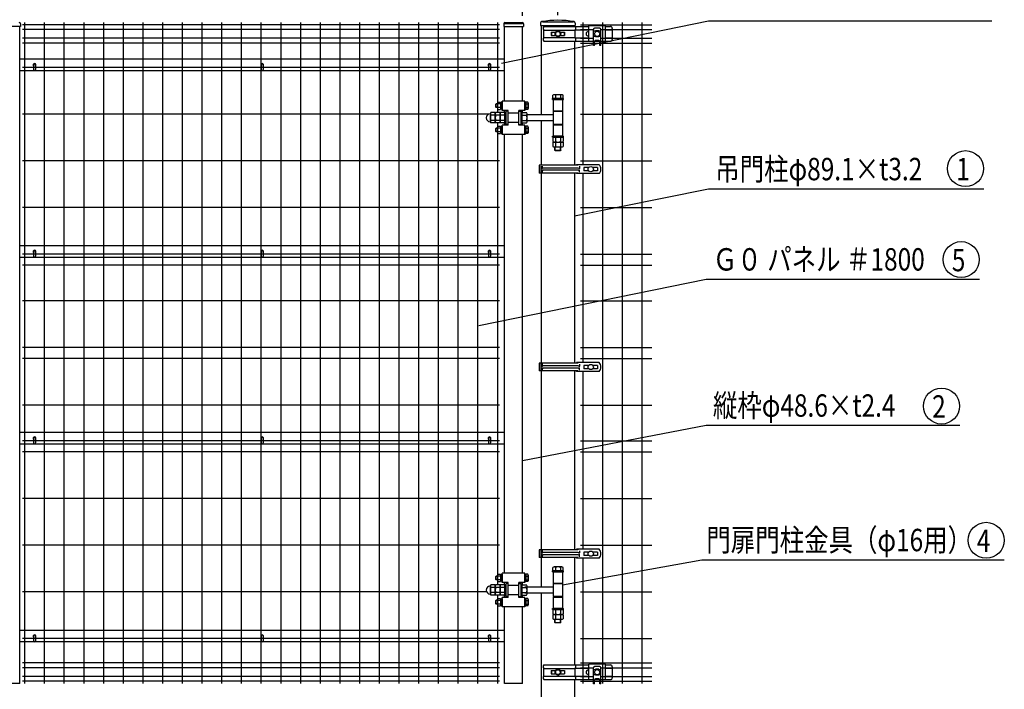
# Model space of a CAD drawing. Units: millimetres. Extents: x 1403 to 7400, y 380 to 5340.
# Drawn here: x 3759 to 6395, y 1782 to 3575 of the extents above; entities that cross this region are included whole.
import ezdxf

# ---------------------------------------------------------------- set-up
doc = ezdxf.new("R2010")
doc.units = ezdxf.units.MM
doc.header["$LTSCALE"] = 200
doc.header["$PDMODE"] = 33
doc.header["$PDSIZE"] = 1
for name, color, linetype in [('MOJI', 6, 'Continuous'), ('SJC', 1, 'Continuous'), ('SJC2', 7, 'Continuous'), ('SUNPOU', 4, 'Continuous')]:
    doc.layers.add(name, color=color, linetype=linetype)
doc.styles.add('EXT08', font='ROMANS', dxfattribs={"width": 0.8, "bigfont": 'EXTFONT'})
doc.styles.get("Standard").update_dxf_attribs({"font": 'arial.ttf'})
doc.dimstyles.new('SJC', dxfattribs={"dimtxt": 0.18, "dimasz": 0.18, "dimexe": 0.18, "dimexo": 0.0625, "dimgap": 0.09, "dimtad": 0, "dimtih": 1, "dimtoh": 1, "dimdec": 4, "dimzin": 0, "dimdsep": 46, "dimtxsty": 'Standard', "dimcen": 0.09, "dimadec": 0, "dimazin": 0, "dimtfac": 1, "dimtdec": 4, "dimtofl": 0, "dimtmove": 0, "dimatfit": 3, "dimfxl": 1, "dimtolj": 1, "dimtzin": 0, "dimarcsym": 0})

# ---------------------------------------------------------------- blocks, each defined once
blk = doc.blocks.new('*D32')
at = {"layer": 'DEFPOINTS', "color": 0}
for p in [(5105.4, 3816.8), (3710, 3565.3), (5105.4, 3565.3)]:
    blk.add_point(p, dxfattribs=at)
at = {"layer": 'SUNPOU', "lineweight": -2}
for p, q in [((3710, 3585.3), (3710, 3836.8)), ((5105.4, 3585.3), (5105.4, 3836.8)), ((3750, 3816.8), (5065.4, 3816.8))]:
    blk.add_line(p, q, dxfattribs=at)
at = {"layer": 'SUNPOU'}
for points in [[(3750, 3823.5), (3750, 3810.2), (3710, 3816.8)], [(5065.4, 3823.5), (5065.4, 3810.2), (5105.4, 3816.8)]]:
    blk.add_solid(points, dxfattribs=at)
at = {"layer": 'SUNPOU', "insert": (4407.7, 3870.8), "char_height": 60, "attachment_point": 5, "style": 'EXT08'}
blk.add_mtext('\\A1;1395', dxfattribs=at)
blk = doc.blocks.new('*D33')
at = {"layer": 'DEFPOINTS', "color": 0}
for p in [(5200, 3939.4), (2200, 3567.3), (5200, 3567.3)]:
    blk.add_point(p, dxfattribs=at)
at = {"layer": 'SUNPOU', "lineweight": -2}
for p, q in [((2200, 3587.3), (2200, 3959.4)), ((5200, 3587.3), (5200, 3959.4)), ((2240, 3939.4), (5160, 3939.4))]:
    blk.add_line(p, q, dxfattribs=at)
at = {"layer": 'SUNPOU'}
for points in [[(2240, 3946), (2240, 3932.7), (2200, 3939.4)], [(5160, 3946), (5160, 3932.7), (5200, 3939.4)]]:
    blk.add_solid(points, dxfattribs=at)
at = {"layer": 'SUNPOU', "insert": (3700, 3993.4), "char_height": 60, "attachment_point": 5, "style": 'EXT08'}
blk.add_mtext('\\A1;3000', dxfattribs=at)
blk = doc.blocks.new('*D21')
at = {"layer": 'DEFPOINTS', "color": 0}
for p in [(3710, 3816.8), (3690, 3565.3), (3710, 3565.3)]:
    blk.add_point(p, dxfattribs=at)
at = {"layer": 'SUNPOU', "lineweight": -2}
for p, q in [((3690, 3585.3), (3690, 3836.8)), ((3710, 3585.3), (3710, 3836.8)), ((3650, 3816.8), (3610, 3816.8)), ((3690, 3816.8), (3710, 3816.8)), ((3750, 3816.8), (3790, 3816.8))]:
    blk.add_line(p, q, dxfattribs=at)
at = {"layer": 'SUNPOU'}
for points in [[(3650, 3823.5), (3650, 3810.2), (3690, 3816.8)], [(3750, 3823.5), (3750, 3810.2), (3710, 3816.8)]]:
    blk.add_solid(points, dxfattribs=at)
at = {"layer": 'SUNPOU', "insert": (3700.9, 3871.7), "char_height": 60, "attachment_point": 5, "style": 'EXT08'}
blk.add_mtext('\\A1;20', dxfattribs=at)
blk = doc.blocks.new('*D22')
at = {"layer": 'DEFPOINTS', "color": 0}
for p in [(5200, 3816.8), (5105.4, 3565.3), (5200, 3567.3)]:
    blk.add_point(p, dxfattribs=at)
at = {"layer": 'SUNPOU', "lineweight": -2}
for p, q in [((5105.4, 3585.3), (5105.4, 3836.8)), ((5200, 3587.3), (5200, 3836.8)), ((5065.4, 3816.8), (5025.4, 3816.8)), ((5105.4, 3816.8), (5200, 3816.8)), ((5240, 3816.8), (5405.7, 3816.8))]:
    blk.add_line(p, q, dxfattribs=at)
at = {"layer": 'SUNPOU'}
for points in [[(5065.4, 3823.5), (5065.4, 3810.2), (5105.4, 3816.8)], [(5240, 3823.5), (5240, 3810.2), (5200, 3816.8)]]:
    blk.add_solid(points, dxfattribs=at)
at = {"layer": 'SUNPOU', "insert": (5342.9, 3870.8), "char_height": 60, "attachment_point": 5, "style": 'EXT08'}
blk.add_mtext('\\A1;95', dxfattribs=at)
blk = doc.blocks.new('A$C094678F5')
at = {"layer": 'MOJI'}
for p, q in [((-34.4, 10.4), (-138.2, 10.4)), ((-138.2, 10.4), (-138.2, -10.4)), ((-133.8, 8.4), (-133.8, -8.4)), ((-130.2, 8.4), (-130.2, 1.9)), ((-33.3, 3), (-127.7, 3)), ((22.2, 12), (-37.8, 12)), ((-37.8, 12), (-37.8, 10.4)), ((-34.4, 12), (-34.4, 10.4)), ((-30.3, 8), (-30.3, 2.2)), ((-5.4, 4.5), (-18.2, 4.5)), ((-18.2, 4.5), (-18.2, -4.5)), ((18.2, 4.5), (5.4, 4.5)), ((18.2, 4.5), (18.2, -4.5)), ((-34.4, -10.4), (-138.2, -10.4)), ((-130.2, -1.9), (-130.2, -8.4)), ((-33.3, -3), (-127.7, -3)), ((-37.8, -12), (-37.8, -10.4)), ((22.2, -12), (-37.8, -12)), ((-34.4, -12), (-34.4, -10.4)), ((-30.3, -8), (-30.3, -2.2)), ((-5.4, -4.5), (-18.2, -4.5)), ((18.2, -4.5), (5.4, -4.5))]:
    blk.add_line(p, q, dxfattribs=at)
blk.add_circle((0, 0), 7, dxfattribs=at)
for centre, radius, start, end in [((-127.7, 0), 3, 90, 270), ((-33.3, 0), 3, 270, 90), ((10.4, 0), 16.9, 314.756, 45.244)]:
    blk.add_arc(centre, radius, start, end, dxfattribs=at)
blk = doc.blocks.new('A$C1B06068A')
at = {"layer": 'MOJI'}
for p, q in [((-38.1, 19.4), (46.8, 19.4)), ((-38.1, 10.2), (46.1, 10.2)), ((-38.1, -10.2), (-38.1, 10.2)), ((-18, 4.5), (-6.3, 4.5)), ((-18, 4.5), (-18, -4.5)), ((-17.1, 4.5), (-17.1, -4.5)), ((6.3, 4.5), (18, 4.5)), ((17.1, 4.5), (17.1, -4.5)), ((18, 4.5), (18, -4.5)), ((45, 6.9), (45, -6.9)), ((46.3, 10.5), (82.6, 10.5)), ((46.8, 19.2), (46.8, 12.9)), ((47.3, 19.7), (82.6, 19.7)), ((81.5, 6), (82.6, 6)), ((127.6, 21.5), (82.6, 21.5)), ((82.6, -19.5), (82.6, 21.5)), ((95.1, -31.5), (95.1, 12)), ((100.6, 6.8), (95.1, 6.8)), ((112.1, 15), (98.1, 15)), ((100.6, 5.4), (100.6, 8.3)), ((109.6, 8.2), (100.6, 8.3)), ((109.6, 5.4), (109.6, 8.2)), ((115.1, 6.8), (109.6, 6.8)), ((115.1, -31.5), (115.1, 12)), ((127.6, -19.5), (127.6, 21.5)), ((127.6, 19.7), (140.5, 19.7)), ((127.6, 10.5), (145.5, 10.5)), ((145.5, 14.7), (145.5, -14.7)), ((-38.1, -10.2), (46.1, -10.2)), ((-38.1, -19.4), (46.8, -19.4)), ((-18, -4.5), (-6.3, -4.5)), ((6.3, -4.5), (18, -4.5)), ((46.3, -10.5), (82.6, -10.5)), ((46.8, -12.9), (46.8, -19.2)), ((47.3, -19.7), (95.1, -19.7)), ((81.5, -6), (82.6, -6)), ((82.6, -19.5), (95.1, -19.5)), ((100.6, -7.4), (95.1, -7.4)), ((97.6, -31.5), (97.6, -20.4)), ((97.7, -19.5), (112.5, -19.5)), ((97.7, -19.7), (112.5, -19.7)), ((100.6, -8.2), (100.6, -5.4)), ((109.6, -8.3), (100.6, -8.2)), ((109.6, -17.4), (100.6, -17.4)), ((109.6, -8.3), (109.6, -5.4)), ((115.1, -7.4), (109.6, -7.4)), ((112.6, -31.5), (112.6, -20.4)), ((115.1, -19.5), (127.6, -19.5)), ((115.1, -19.7), (140.5, -19.7)), ((127.6, -10.5), (145.5, -10.5)), ((97.6, -31.5), (95.1, -31.5)), ((115.1, -31.5), (112.6, -31.5))]:
    blk.add_line(p, q, dxfattribs=at)
blk.add_lwpolyline([(0.7, -7.5), (6.8, -3.1), (6.1, 4.4), (-0.7, 7.5), (-6.8, 3.1), (-6.1, -4.4)], close=True, dxfattribs=at)
for centre, radius in [((0, 0), 7.75), ((0, 0), 6.5), ((105.1, 0), 7)]:
    blk.add_circle(centre, radius, dxfattribs=at)
for centre, radius, start, end in [((-31.6, 14.8), 7.97, 144.7533, 215.2467), ((50.3, 6.9), 5.31, 146.1454, 180), ((41.5, 12.9), 5.31, 326.1454, 0), ((47.3, 19.2), 0.5, 90, 180), ((81.5, 0), 6, 90, 270), ((98.1, 12), 3, 89.9773, 179.9773), ((112.1, 12), 3, 359.9773, 89.9773), ((140.5, 14.7), 5, 0, 90), ((-31.6, -14.8), 7.97, 144.7533, 215.2467), ((50.3, -6.9), 5.31, 180, 213.8546), ((41.5, -12.9), 5.31, 0, 33.8546), ((47.3, -19.2), 0.5, 180, 270), ((100.6, -20.4), 3, 89.9773, 179.9773), ((109.6, -20.4), 3, 359.9773, 89.9773), ((140.5, -14.7), 5, 270, 0)]:
    blk.add_arc(centre, radius, start, end, dxfattribs=at)

msp = doc.modelspace()

# ---------------------------------------------------------------- linework, layer by layer
at = {"layer": 'MOJI'}
for p, q in [((3760.5, 3564.29114), (3760.5, 3557.29114)), ((5054.95, 3564.29114), (5054.95, 3557.29114)), ((5057.95, 3567.29114), (5104.35, 3567.29114)), ((5107.35, 3564.29114), (5107.35, 3557.29114)), ((5153.55, 3566.12924), (5153.55, 3559.51638)), ((5246.45, 3566.12924), (5246.45, 3559.51638)), ((3760.5, 3557.29114), (3708.1, 3557.29114)), ((5054.95, 3557.29114), (5107.35, 3557.29114)), ((5153.55, 3559.51638), (5246.45, 3559.51638)), ((5056.85, 3469.29114), (3758.6, 3469.29114)), ((5056.85, 3438.29114), (3758.6, 3438.29114)), ((3796, 3453.79114), (3796, 3441.59114)), ((3801.2, 3453.79114), (3801.2, 3441.59114)), ((4405.125, 3453.79114), (4405.125, 3441.59114)), ((4410.325, 3453.79114), (4410.325, 3441.59114)), ((5014.25, 3453.79114), (5014.25, 3441.59114)), ((5019.45, 3453.79114), (5019.45, 3441.59114)), ((5056.85, 2969.29114), (3758.6, 2969.29114)), ((3796, 2953.79114), (3796, 2941.59114)), ((3801.2, 2953.79114), (3801.2, 2941.59114)), ((4405.125, 2953.79114), (4405.125, 2941.59114)), ((4410.325, 2953.79114), (4410.325, 2941.59114)), ((5014.25, 2953.79114), (5014.25, 2941.59114)), ((5019.45, 2953.79114), (5019.45, 2941.59114)), ((5056.85, 2938.29114), (3758.6, 2938.29114)), ((5056.85, 2469.29114), (3758.6, 2469.29114)), ((3796, 2453.79114), (3796, 2441.59114)), ((3801.2, 2453.79114), (3801.2, 2441.59114)), ((4405.125, 2453.79114), (4405.125, 2441.59114)), ((4410.325, 2453.79114), (4410.325, 2441.59114)), ((5014.25, 2453.79114), (5014.25, 2441.59114)), ((5019.45, 2453.79114), (5019.45, 2441.59114)), ((5056.85, 2438.29114), (3758.6, 2438.29114)), ((5056.85, 1939.29114), (3758.6, 1939.29114)), ((5056.85, 1908.29114), (3758.6, 1908.29114)), ((3796, 1923.79114), (3796, 1911.59114)), ((3801.2, 1923.79114), (3801.2, 1911.59114)), ((4405.125, 1923.79114), (4405.125, 1911.59114)), ((4410.325, 1923.79114), (4410.325, 1911.59114)), ((5014.25, 1923.79114), (5014.25, 1911.59114)), ((5019.45, 1923.79114), (5019.45, 1911.59114)), ((5161.90879, 1846.69114), (5246.84269, 1846.69114)), ((5246.80095, 1846.49114), (5246.80095, 1840.14349)), ((5247.30095, 1846.99114), (5282.59978, 1846.99114)), ((5282.59866, 1807.79178), (5282.59983, 1848.79178)), ((5327.59983, 1848.79213), (5282.59983, 1848.79178)), ((5327.59866, 1807.79049), (5327.59983, 1848.79213)), ((5327.59978, 1846.99114), (5340.4973, 1846.99114)), ((5161.90879, 1837.49114), (5246.09125, 1837.49114)), ((5161.90879, 1817.09114), (5161.90879, 1837.49114)), ((5181.99474, 1831.79114), (5181.99474, 1822.79114)), ((5181.99474, 1831.79114), (5193.69029, 1831.79114)), ((5181.99474, 1822.79114), (5193.69029, 1822.79114)), ((5182.87493, 1831.79114), (5182.87493, 1822.79114)), ((5206.30971, 1831.79114), (5218.00526, 1831.79114)), ((5206.30971, 1822.79114), (5218.00526, 1822.79114)), ((5217.12507, 1831.79114), (5217.12507, 1822.79114)), ((5218.00526, 1831.79114), (5218.00526, 1822.79114)), ((5245, 1834.22599), (5245, 1820.35628)), ((5246.2516, 1837.79114), (5282.59952, 1837.79114)), ((5281.4973, 1833.29114), (5282.59939, 1833.2911)), ((5281.4973, 1821.29114), (5282.59905, 1821.2911)), ((5295.08674, 1795.7951), (5295.10397, 1839.29509)), ((5300.59629, 1819.8856), (5295.09629, 1819.88777)), ((5300.60193, 1834.12923), (5295.10193, 1834.13141)), ((5312.10516, 1842.28836), (5298.10516, 1842.29391)), ((5300.59595, 1819.04292), (5300.5971, 1821.93102)), ((5300.60134, 1832.65482), (5300.60249, 1835.54292)), ((5309.60249, 1835.53935), (5300.60249, 1835.54292)), ((5309.59595, 1819.03935), (5309.59709, 1821.92745)), ((5315.09628, 1819.87985), (5309.59628, 1819.88203)), ((5309.60134, 1832.65126), (5309.60249, 1835.53935)), ((5315.10193, 1834.12349), (5309.60193, 1834.12566)), ((5315.08674, 1795.78718), (5315.10397, 1839.28717)), ((5327.59952, 1837.79114), (5345.4973, 1837.79114)), ((5345.4973, 1841.99114), (5345.4973, 1812.59114)), ((5161.90879, 1817.09114), (5246.09125, 1817.09114)), ((5161.90879, 1807.89114), (5246.84269, 1807.89114)), ((5246.2516, 1816.79114), (5282.59892, 1816.79114)), ((5246.80095, 1814.43879), (5246.80095, 1808.09114)), ((5247.30095, 1807.59114), (5295.09142, 1807.59114)), ((5282.59866, 1807.79178), (5295.09866, 1807.79142)), ((5297.58674, 1795.79411), (5295.08674, 1795.7951)), ((5297.58674, 1795.79411), (5297.59116, 1806.93761)), ((5297.66347, 1807.59114), (5312.51804, 1807.59114)), ((5297.71555, 1807.79135), (5312.46582, 1807.79093)), ((5309.59234, 1809.93285), (5300.59234, 1809.93642)), ((5309.59595, 1819.03935), (5300.59595, 1819.04292)), ((5312.58674, 1795.78817), (5312.59116, 1806.93167)), ((5315.08674, 1795.78718), (5312.58674, 1795.78817)), ((5315.09142, 1807.59114), (5340.4973, 1807.59114)), ((5315.0915, 1807.79085), (5327.59866, 1807.79049)), ((5327.59892, 1816.79114), (5345.4973, 1816.79114))]:
    msp.add_line(p, q, dxfattribs=at)
msp.add_lwpolyline([(5200.74368, 1819.82252), (5206.83985, 1824.20087), (5206.09618, 1831.66949), (5199.25632, 1834.75976), (5193.16015, 1830.3814), (5193.90382, 1822.91278)], close=True, dxfattribs=at)
for centre, radius in [((6291.51649, 3176.21173), 48.21953), ((6279.63602, 2932.53034), 48.21953), ((6227.07675, 2540.33488), 48.21953), ((6346.76811, 2180.64442), 48.21953), ((5200, 1827.29114), 7.75), ((5200, 1827.29114), 6.5), ((5305.09922, 1827.29114), 7)]:
    msp.add_circle(centre, radius, dxfattribs=at)
for centre, radius, start, end in [((3757.5, 3564.29114), 3, 0, 90), ((5057.95, 3564.29114), 3, 90, 180), ((5104.35, 3564.29114), 3, 0, 90), ((5157.55, 3566.12924), 4, 99.12406871, 180), ((5200, 3301.81607), 271.70031, 80.87593129, 99.12406871), ((5242.45, 3566.12924), 4, 0, 80.87593129), ((3798.6, 3453.79114), 3.75, 313.89455376, 226.10544624), ((3798.6, 3453.79114), 2.6, 0, 180), ((4407.725, 3453.79114), 3.75, 313.89455376, 226.10544624), ((4407.725, 3453.79114), 2.6, 0, 180), ((5016.85, 3453.79114), 3.75, 313.89455376, 226.10544624), ((5016.85, 3453.79114), 2.6, 0, 180), ((3798.6, 3441.59114), 2.6, 180, 0), ((4407.725, 3441.59114), 2.6, 180, 0), ((5016.85, 3441.59114), 2.6, 180, 0), ((3798.6, 2953.79114), 3.75, 313.89455376, 226.10544624), ((3798.6, 2953.79114), 2.6, 0, 180), ((4407.725, 2953.79114), 3.75, 313.89455376, 226.10544624), ((4407.725, 2953.79114), 2.6, 0, 180), ((5016.85, 2953.79114), 3.75, 313.89455376, 226.10544624), ((5016.85, 2953.79114), 2.6, 0, 180), ((3798.6, 2941.59114), 2.6, 180, 0), ((4407.725, 2941.59114), 2.6, 180, 0), ((5016.85, 2941.59114), 2.6, 180, 0), ((3798.6, 2453.79114), 3.75, 313.89455376, 226.10544624), ((3798.6, 2453.79114), 2.6, 0, 180), ((4407.725, 2453.79114), 3.75, 313.89455376, 226.10544624), ((4407.725, 2453.79114), 2.6, 0, 180), ((5016.85, 2453.79114), 3.75, 313.89455376, 226.10544624), ((5016.85, 2453.79114), 2.6, 0, 180), ((3798.6, 2441.59114), 2.6, 180, 0), ((4407.725, 2441.59114), 2.6, 180, 0), ((5016.85, 2441.59114), 2.6, 180, 0), ((3798.6, 1923.79114), 3.75, 313.89455376, 226.10544624), ((3798.6, 1923.79114), 2.6, 0, 180), ((4407.725, 1923.79114), 3.75, 313.89455376, 226.10544624), ((4407.725, 1923.79114), 2.6, 0, 180), ((5016.85, 1923.79114), 3.75, 313.89455376, 226.10544624), ((5016.85, 1923.79114), 2.6, 0, 180), ((3798.6, 1911.59114), 2.6, 180, 0), ((4407.725, 1911.59114), 2.6, 180, 0), ((5016.85, 1911.59114), 2.6, 180, 0), ((5168.41842, 1842.09114), 7.97091, 144.75326129, 215.24673871), ((5247.30095, 1846.49114), 0.5, 90, 180), ((5340.4973, 1841.99114), 5, 0, 90), ((5250.3111, 1834.22599), 5.3111, 146.14539875, 180), ((5250.3111, 1820.35628), 5.3111, 180, 213.85460125), ((5241.48985, 1840.14349), 5.3111, 326.14539875, 0), ((5281.4973, 1827.29114), 6, 90, 270), ((5298.10397, 1839.29391), 3, 89.97730779, 179.97730779), ((5312.10397, 1839.28836), 3, 359.97730779, 89.97730779), ((5168.41842, 1812.49114), 7.97091, 144.75326129, 215.24673871), ((5241.48985, 1814.43879), 5.3111, 0, 33.85460125), ((5247.30095, 1808.09114), 0.5, 180, 270), ((5300.59116, 1806.93642), 3, 89.97730779, 179.97730779), ((5309.59116, 1806.93285), 3, 359.97730779, 89.97730779), ((5340.4973, 1812.59114), 5, 270, 0)]:
    msp.add_arc(centre, radius, start, end, dxfattribs=at)
at = {"layer": 'SJC'}
for p, q in [((5043.725, 3561.44113), (3765.725, 3561.44113)), ((3771.725, 3567.29114), (3771.725, 1797.29114)), ((3824.475, 3567.29114), (3824.475, 1797.29114)), ((3877.225, 3567.29114), (3877.225, 1797.29114)), ((3929.975, 3567.29114), (3929.975, 1797.29114)), ((3982.725, 3567.29114), (3982.725, 1797.29114)), ((4035.475, 3567.29114), (4035.475, 1797.29114)), ((4088.225, 3567.29114), (4088.225, 1797.29114)), ((4140.975, 3567.29114), (4140.975, 1797.29114)), ((4193.725, 3567.29114), (4193.725, 1797.29114)), ((4246.475, 3567.29114), (4246.475, 1797.29114)), ((4299.225, 3567.29114), (4299.225, 1797.29114)), ((4351.975, 3567.29114), (4351.975, 1797.29114)), ((4404.725, 3567.29114), (4404.725, 1797.29114)), ((4457.475, 3567.29114), (4457.475, 1797.29114)), ((4510.225, 3567.29114), (4510.225, 1797.29114)), ((4562.975, 3567.29114), (4562.975, 1797.29114)), ((4615.725, 3567.29114), (4615.725, 1797.29114)), ((4668.475, 3567.29114), (4668.475, 1797.29114)), ((4721.225, 3567.29114), (4721.225, 1797.29114)), ((4773.975, 3567.29114), (4773.975, 1797.29114)), ((4826.725, 3567.29114), (4826.725, 1797.29114)), ((4879.475, 3567.29114), (4879.475, 1797.29114)), ((4932.225, 3567.29114), (4932.225, 1797.29114)), ((4984.975, 3567.29114), (4984.975, 1797.29114)), ((5037.725, 3567.29114), (5037.725, 3326.24754)), ((5260.675, 3561.44113), (5451.3, 3561.44113)), ((5266.675, 3567.29114), (5266.675, 3186.79111)), ((5319.425, 3567.29114), (5319.425, 1797.29114)), ((5372.175, 3567.29114), (5372.175, 1797.29114)), ((5424.925, 3567.29114), (5424.925, 1797.29114)), ((3758.6, 1797.29114), (3758.6, 3557.29114)), ((5043.725, 3548.69113), (3765.725, 3548.69113)), ((5056.85, 3357.39114), (5056.85, 3557.29114)), ((5105.45, 3357.39114), (5105.45, 3557.29114)), ((5155.45, 3559.51638), (5155.45, 3320.39114)), ((5244.55, 3559.51638), (5244.55, 3556.69114)), ((5260.675, 3548.59114), (5295.10369, 3548.59114)), ((5315.10373, 3548.69113), (5451.3, 3548.69113)), ((5043.725, 3525.89113), (3765.725, 3525.89113)), ((5043.725, 3512.29113), (3765.725, 3512.29113)), ((5244.55, 3517.89114), (5244.55, 3185.19111)), ((5260.675, 3525.79114), (5295.09466, 3525.79114)), ((5260.675, 3512.29113), (5295.08932, 3512.29113)), ((5297.58932, 3512.29113), (5312.58932, 3512.29113)), ((5315.08932, 3512.29113), (5451.3, 3512.29113)), ((5315.0947, 3525.89113), (5451.3, 3525.89113)), ((5043.725, 3447.29114), (3765.725, 3447.29114)), ((5260.675, 3447.29114), (5451.3, 3447.29114)), ((5033.65, 3349.14114), (5034.4, 3349.89114)), ((5033.65, 3340.64114), (5033.65, 3349.14114)), ((5038.15, 3349.14114), (5033.65, 3349.14114)), ((5034.4, 3339.89114), (5034.4, 3349.89114)), ((5038.15, 3349.89114), (5034.4, 3349.89114)), ((5038.15, 3352.25223), (5038.15, 3337.52978)), ((5039.05328, 3354.70603), (5046.14995, 3354.70603)), ((5046.15, 3349.79869), (5039.05328, 3349.79869)), ((5046.15, 3354.70603), (5046.15, 3335.07612)), ((5046.15, 3352.8911), (5048.65, 3352.8911)), ((5050.65, 3354.89114), (5048.65, 3354.89114)), ((5048.65, 3354.89114), (5048.65, 3334.89114)), ((5111.65, 3357.39114), (5050.65, 3357.39114)), ((5050.65, 3332.39114), (5050.65, 3357.39114)), ((5050.65, 3354.89114), (5050.65, 3334.89114)), ((5111.65, 3332.39114), (5111.65, 3357.39114)), ((5111.65, 3354.89114), (5113.65, 3354.89114)), ((5111.65, 3354.89114), (5111.65, 3334.89114)), ((5113.65, 3354.89114), (5113.65, 3334.89114)), ((5113.65, 3354.70603), (5113.65, 3335.07612)), ((5113.65, 3349.79869), (5119.74672, 3349.79869)), ((5119.74672, 3354.70603), (5113.65005, 3354.70603)), ((5120.65, 3352.25223), (5120.65, 3337.52978)), ((5185, 3361.29114), (5185, 3364.29114)), ((5215, 3364.29114), (5185, 3364.29114)), ((5185, 3361.29114), (5215, 3361.29114)), ((5186.14359, 3364.29114), (5186.14359, 3372.93066)), ((5212.5, 3361.29114), (5187.5, 3361.29114)), ((5187.5, 3361.29114), (5187.5, 3331.29114)), ((5210.3923, 3374.29114), (5189.6077, 3374.29114)), ((5193.0718, 3372.93066), (5193.0718, 3364.29114)), ((5206.9282, 3372.93066), (5206.9282, 3364.29114)), ((5212.5, 3361.29114), (5212.5, 3331.29114)), ((5213.85641, 3364.29114), (5213.85641, 3372.93066)), ((5215, 3361.29114), (5215, 3364.29114)), ((5019.15, 3301.99883), (5019.15, 3322.78344)), ((5032.15, 3326.24754), (5020.51047, 3326.24754)), ((5032.15, 3298.53473), (5032.15, 3326.24754)), ((5032.15, 3301.99883), (5032.15, 3322.78344)), ((5045.15, 3326.24754), (5033.51047, 3326.24754)), ((5033.65, 3340.64114), (5034.4, 3339.89114)), ((5038.15, 3340.64114), (5033.65, 3340.64114)), ((5038.15, 3339.89114), (5034.4, 3339.89114)), ((5046.15, 3339.98374), (5039.05328, 3339.98374)), ((5039.05328, 3335.07624), (5046.14995, 3335.07624)), ((5045.15, 3298.53473), (5045.15, 3326.24754)), ((5045.15, 3301.99883), (5045.15, 3322.78344)), ((5046.15, 3344.8911), (5048.64999, 3346.33447)), ((5046.15, 3336.8911), (5048.65, 3336.8911)), ((5048.65, 3344.8911), (5046.15001, 3343.44773)), ((5058.15, 3326.24754), (5046.51047, 3326.24754)), ((5050.65, 3334.89114), (5048.65, 3334.89114)), ((5067.15, 3332.39114), (5050.65, 3332.39114)), ((5056.85, 3326.24754), (5056.85, 3332.39114)), ((5056.85, 3326.24114), (5056.85, 3332.39114)), ((5058.15, 3327.39114), (5058.15, 3297.39114)), ((5058.15, 3297.39114), (5058.15, 3327.39114)), ((5058.15, 3327.39114), (5061.15, 3327.39114)), ((5058.15, 3298.53473), (5058.15, 3326.24754)), ((5058.15, 3324.39114), (5058.15, 3300.39114)), ((5061.15, 3294.89114), (5061.15, 3329.89114)), ((5067.15, 3329.89114), (5061.15, 3329.89114)), ((5061.15, 3297.39114), (5061.15, 3327.39114)), ((5067.15, 3292.39114), (5067.15, 3332.39114)), ((5095.15, 3324.89114), (5067.15, 3324.89114)), ((5095.15, 3324.89114), (5067.15, 3324.89114)), ((5095.15, 3292.39114), (5095.15, 3332.39114)), ((5111.65, 3332.39114), (5095.15, 3332.39114)), ((5095.15, 3329.89114), (5101.15, 3329.89114)), ((5101.15, 3294.89114), (5101.15, 3329.89114)), ((5104.15, 3327.39114), (5101.15, 3327.39114)), ((5101.15, 3297.39114), (5101.15, 3327.39114)), ((5104.15, 3297.39114), (5104.15, 3327.39114)), ((5104.15, 3326.24754), (5115.78953, 3326.24754)), ((5104.15, 3298.53473), (5104.15, 3326.24754)), ((5105.45, 3326.24754), (5105.45, 3332.39114)), ((5105.45, 3326.24114), (5105.45, 3332.39114)), ((5111.65, 3334.89114), (5113.65, 3334.89114)), ((5113.65, 3339.98374), (5119.74672, 3339.98374)), ((5119.74672, 3335.07624), (5113.65005, 3335.07624)), ((5117.15, 3301.99883), (5117.15, 3322.78344)), ((5187.5, 3331.29114), (5212.5, 3331.29114)), ((5187.5, 3329.89114), (5187.5, 3294.89114)), ((5187.5, 3329.89114), (5212.5, 3329.89114)), ((5212.5, 3329.89114), (5187.5, 3329.89114)), ((5192, 3329.89114), (5192, 3331.29114)), ((5193, 3329.89114), (5193, 3331.29114)), ((5207, 3329.89114), (5207, 3331.29114)), ((5208, 3329.89114), (5208, 3331.29114)), ((5212.5, 3329.89114), (5212.5, 3294.89114)), ((5014.35521, 3322.29114), (3765.725, 3322.29114)), ((5032.15, 3319.31934), (5020.51047, 3319.31934)), ((5032.15, 3305.46293), (5020.51047, 3305.46293)), ((5032.15, 3298.53473), (5020.51047, 3298.53473)), ((5045.15, 3319.31934), (5033.51047, 3319.31934)), ((5045.15, 3305.46293), (5033.51047, 3305.46293)), ((5045.15, 3298.53473), (5033.51047, 3298.53473)), ((5037.725, 3298.53473), (5037.725, 2061.24754)), ((5058.15, 3319.31934), (5046.51047, 3319.31934)), ((5058.15, 3305.46293), (5046.51047, 3305.46293)), ((5058.15, 3298.53473), (5046.51047, 3298.53473)), ((5056.85, 3292.39114), (5056.85, 3298.54114)), ((5056.85, 3292.39114), (5056.85, 3298.53473)), ((5058.15, 3297.39114), (5061.15, 3297.39114)), ((5095.15, 3299.89114), (5067.15, 3299.89114)), ((5104.15, 3297.39114), (5101.15, 3297.39114)), ((5104.15, 3319.31934), (5115.78953, 3319.31934)), ((5104.15, 3305.46293), (5115.78953, 3305.46293)), ((5104.15, 3298.53473), (5115.78953, 3298.53473)), ((5105.45, 3292.39114), (5105.45, 3298.54114)), ((5105.45, 3292.39114), (5105.45, 3298.53473)), ((5187.5, 3320.39114), (5117.15, 3320.39114)), ((5187.5, 3304.39114), (5117.15, 3304.39114)), ((5155.45, 3304.39114), (5155.45, 3185.19111)), ((5155.45, 3298.29602), (5155.45, 3185.19111)), ((5260.675, 3322.29114), (5451.3, 3322.29114)), ((5033.65, 3284.14114), (5034.4, 3284.89114)), ((5033.65, 3275.64114), (5033.65, 3284.14114)), ((5038.15, 3284.14114), (5033.65, 3284.14114)), ((5033.65, 3275.64114), (5034.4, 3274.89114)), ((5038.15, 3275.64114), (5033.65, 3275.64114)), ((5034.4, 3274.89114), (5034.4, 3284.89114)), ((5038.15, 3284.89114), (5034.4, 3284.89114)), ((5038.15, 3274.89114), (5034.4, 3274.89114)), ((5038.15, 3287.25223), (5038.15, 3272.52978)), ((5039.05328, 3289.70603), (5046.14995, 3289.70603)), ((5046.15, 3284.79869), (5039.05328, 3284.79869)), ((5046.15, 3274.98374), (5039.05328, 3274.98374)), ((5039.05328, 3270.07624), (5046.14995, 3270.07624)), ((5046.15, 3289.70603), (5046.15, 3270.07612)), ((5046.15, 3287.8911), (5048.65, 3287.8911)), ((5046.15, 3279.8911), (5048.64999, 3281.33447)), ((5046.15, 3271.8911), (5048.65, 3271.8911)), ((5048.65, 3279.8911), (5046.15001, 3278.44773)), ((5050.65, 3289.89114), (5048.65, 3289.89114)), ((5048.65, 3289.89114), (5048.65, 3269.89114)), ((5050.65, 3269.89114), (5048.65, 3269.89114)), ((5067.15, 3292.39114), (5050.65, 3292.39114)), ((5050.65, 3267.39114), (5050.65, 3292.39114)), ((5050.65, 3289.89114), (5050.65, 3269.89114)), ((5067.15, 3294.89114), (5061.15, 3294.89114)), ((5095.15, 3294.89114), (5101.15, 3294.89114)), ((5111.65, 3292.39114), (5095.15, 3292.39114)), ((5111.65, 3267.39114), (5111.65, 3292.39114)), ((5111.65, 3289.89114), (5113.65, 3289.89114)), ((5111.65, 3289.89114), (5111.65, 3269.89114)), ((5111.65, 3269.89114), (5113.65, 3269.89114)), ((5113.65, 3289.89114), (5113.65, 3269.89114)), ((5113.65, 3289.70603), (5113.65, 3270.07612)), ((5113.65, 3284.79869), (5119.74672, 3284.79869)), ((5113.65, 3274.98374), (5119.74672, 3274.98374)), ((5119.74672, 3289.70603), (5113.65005, 3289.70603)), ((5119.74672, 3270.07624), (5113.65005, 3270.07624)), ((5120.65, 3287.25223), (5120.65, 3272.52978)), ((5212.5, 3294.89114), (5187.5, 3294.89114)), ((5187.5, 3294.89114), (5212.5, 3294.89114)), ((5187.5, 3293.29114), (5187.5, 3263.29114)), ((5187.5, 3293.29114), (5212.5, 3293.29114)), ((5188, 3294.89114), (5188, 3293.29114)), ((5212, 3294.89114), (5212, 3293.29114)), ((5212.5, 3293.29114), (5212.5, 3263.29114)), ((5111.65, 3267.39114), (5050.65, 3267.39114)), ((5056.85, 2092.39114), (5056.85, 3267.39114)), ((5105.45, 2092.39114), (5105.45, 3267.39114)), ((5185, 3260.29114), (5185, 3263.29114)), ((5185, 3263.29114), (5215, 3263.29114)), ((5185, 3260.29114), (5215, 3260.29114)), ((5186.14359, 3260.29114), (5186.14359, 3248.65161)), ((5186.14359, 3260.29114), (5213.85641, 3260.29114)), ((5186.14359, 3247.29114), (5186.14359, 3235.65161)), ((5186.14359, 3247.29114), (5213.85641, 3247.29114)), ((5212.5, 3263.29114), (5187.5, 3263.29114)), ((5189.6077, 3247.29114), (5210.3923, 3247.29114)), ((5193.0718, 3260.29114), (5193.0718, 3248.65161)), ((5193.0718, 3247.29114), (5193.0718, 3235.65161)), ((5206.9282, 3260.29114), (5206.9282, 3248.65161)), ((5206.9282, 3247.29114), (5206.9282, 3235.65161)), ((5213.85641, 3260.29114), (5213.85641, 3248.65161)), ((5213.85641, 3247.29114), (5213.85641, 3235.65161)), ((5215, 3260.29114), (5215, 3263.29114)), ((5189.6077, 3234.29114), (5210.3923, 3234.29114)), ((5192, 3225.29114), (5192, 3234.29114)), ((5193, 3224.29114), (5192, 3225.29114)), ((5192, 3225.29114), (5208, 3225.29114)), ((5193, 3224.29114), (5193, 3234.29114)), ((5207, 3224.29114), (5193, 3224.29114)), ((5207, 3224.29114), (5207, 3234.29114)), ((5208, 3225.29114), (5207, 3224.29114)), ((5208, 3225.29114), (5208, 3234.29114)), ((5043.725, 3197.29114), (3765.725, 3197.29114)), ((5260.675, 3197.29114), (5451.3, 3197.29114)), ((5155.45, 3164.39111), (5155.45, 2655.19115)), ((5244.55, 3164.39111), (5244.55, 2655.19115)), ((5266.675, 3162.79111), (5266.675, 2656.79115)), ((5043.725, 3072.29114), (3765.725, 3072.29114)), ((5260.675, 3072.29114), (5451.3, 3072.29114)), ((5043.725, 2947.29114), (3765.725, 2947.29114)), ((5260.675, 2947.29114), (5451.3, 2947.29114)), ((5043.725, 2917.29114), (3765.725, 2917.29114)), ((5260.675, 2917.29114), (5451.3, 2917.29114)), ((5043.725, 2822.29114), (3765.725, 2822.29114)), ((5260.675, 2822.29114), (5451.3, 2822.29114)), ((5043.725, 2697.29114), (3765.725, 2697.29114)), ((5260.675, 2697.29114), (5451.3, 2697.29114)), ((5043.725, 2667.29114), (3765.725, 2667.29114)), ((5260.675, 2667.29118), (5451.3, 2667.29118)), ((5155.45, 2634.39115), (5155.45, 2155.19115)), ((5244.55, 2634.39115), (5244.55, 2155.19115)), ((5266.675, 2632.79115), (5266.675, 2156.79115)), ((5043.725, 2542.29114), (3765.725, 2542.29114)), ((5260.675, 2542.29118), (5451.3, 2542.29118)), ((5043.725, 2447.29114), (3765.725, 2447.29114)), ((5260.675, 2447.29118), (5451.3, 2447.29118)), ((5043.725, 2417.29114), (3765.725, 2417.29114)), ((5260.675, 2417.29118), (5451.3, 2417.29118)), ((5043.725, 2292.29114), (3765.725, 2292.29114)), ((5260.675, 2292.29118), (5451.3, 2292.29118)), ((5043.725, 2167.29114), (3765.725, 2167.29114)), ((5260.675, 2167.29118), (5451.3, 2167.29118)), ((5155.45, 2134.39115), (5155.45, 2055.39114)), ((5244.55, 2134.39115), (5244.55, 1846.69114)), ((5244.55, 2134.39115), (5244.55, 1846.69114)), ((5266.675, 2132.79115), (5266.675, 1797.29114)), ((5033.65, 2084.14114), (5034.4, 2084.89114)), ((5033.65, 2075.64114), (5033.65, 2084.14114)), ((5038.15, 2084.14114), (5033.65, 2084.14114)), ((5034.4, 2074.89114), (5034.4, 2084.89114)), ((5038.15, 2084.89114), (5034.4, 2084.89114)), ((5038.15, 2087.25223), (5038.15, 2072.52978)), ((5039.05328, 2089.70603), (5046.14995, 2089.70603)), ((5046.15, 2084.79869), (5039.05328, 2084.79869)), ((5046.15, 2089.70603), (5046.15, 2070.07612)), ((5046.15, 2087.8911), (5048.65, 2087.8911)), ((5050.65, 2089.89114), (5048.65, 2089.89114)), ((5048.65, 2089.89114), (5048.65, 2069.89114)), ((5111.65, 2092.39114), (5050.65, 2092.39114)), ((5050.65, 2067.39114), (5050.65, 2092.39114)), ((5050.65, 2089.89114), (5050.65, 2069.89114)), ((5111.65, 2067.39114), (5111.65, 2092.39114)), ((5111.65, 2089.89114), (5113.65, 2089.89114)), ((5111.65, 2089.89114), (5111.65, 2069.89114)), ((5113.65, 2089.89114), (5113.65, 2069.89114)), ((5113.65, 2089.70603), (5113.65, 2070.07612)), ((5113.65, 2084.79869), (5119.74672, 2084.79869)), ((5119.74672, 2089.70603), (5113.65005, 2089.70603)), ((5120.65, 2087.25223), (5120.65, 2072.52978)), ((5185, 2096.29114), (5185, 2099.29114)), ((5215, 2099.29114), (5185, 2099.29114)), ((5185, 2096.29114), (5215, 2096.29114)), ((5186.14359, 2099.29114), (5186.14359, 2107.93066)), ((5212.5, 2096.29114), (5187.5, 2096.29114)), ((5187.5, 2096.29114), (5187.5, 2066.29114)), ((5210.3923, 2109.29114), (5189.6077, 2109.29114)), ((5193.0718, 2107.93066), (5193.0718, 2099.29114)), ((5206.9282, 2107.93066), (5206.9282, 2099.29114)), ((5212.5, 2096.29114), (5212.5, 2066.29114)), ((5213.85641, 2099.29114), (5213.85641, 2107.93066)), ((5215, 2096.29114), (5215, 2099.29114)), ((5019.15, 2036.99883), (5019.15, 2057.78344)), ((5032.15, 2061.24754), (5020.51047, 2061.24754)), ((5032.15, 2033.53473), (5032.15, 2061.24754)), ((5032.15, 2036.99883), (5032.15, 2057.78344)), ((5045.15, 2061.24754), (5033.51047, 2061.24754)), ((5033.65, 2075.64114), (5034.4, 2074.89114)), ((5038.15, 2075.64114), (5033.65, 2075.64114)), ((5038.15, 2074.89114), (5034.4, 2074.89114)), ((5046.15, 2074.98374), (5039.05328, 2074.98374)), ((5039.05328, 2070.07624), (5046.14995, 2070.07624)), ((5045.15, 2033.53473), (5045.15, 2061.24754)), ((5045.15, 2036.99883), (5045.15, 2057.78344)), ((5046.15, 2079.8911), (5048.64999, 2081.33447)), ((5046.15, 2071.8911), (5048.65, 2071.8911)), ((5048.65, 2079.8911), (5046.15001, 2078.44773)), ((5058.15, 2061.24754), (5046.51047, 2061.24754)), ((5050.65, 2069.89114), (5048.65, 2069.89114)), ((5067.15, 2067.39114), (5050.65, 2067.39114)), ((5056.85, 2061.24754), (5056.85, 2067.39114)), ((5056.85, 2061.24114), (5056.85, 2067.39114)), ((5058.15, 2062.39114), (5058.15, 2032.39114)), ((5058.15, 2032.39114), (5058.15, 2062.39114)), ((5058.15, 2062.39114), (5061.15, 2062.39114)), ((5058.15, 2033.53473), (5058.15, 2061.24754)), ((5058.15, 2059.39114), (5058.15, 2035.39114)), ((5061.15, 2029.89114), (5061.15, 2064.89114)), ((5067.15, 2064.89114), (5061.15, 2064.89114)), ((5061.15, 2032.39114), (5061.15, 2062.39114)), ((5067.15, 2027.39114), (5067.15, 2067.39114)), ((5095.15, 2059.89114), (5067.15, 2059.89114)), ((5095.15, 2059.89114), (5067.15, 2059.89114)), ((5095.15, 2027.39114), (5095.15, 2067.39114)), ((5111.65, 2067.39114), (5095.15, 2067.39114)), ((5095.15, 2064.89114), (5101.15, 2064.89114)), ((5101.15, 2029.89114), (5101.15, 2064.89114)), ((5104.15, 2062.39114), (5101.15, 2062.39114)), ((5101.15, 2032.39114), (5101.15, 2062.39114)), ((5104.15, 2032.39114), (5104.15, 2062.39114)), ((5104.15, 2061.24754), (5115.78953, 2061.24754)), ((5104.15, 2033.53473), (5104.15, 2061.24754)), ((5105.45, 2061.24754), (5105.45, 2067.39114)), ((5105.45, 2061.24114), (5105.45, 2067.39114)), ((5111.65, 2069.89114), (5113.65, 2069.89114)), ((5113.65, 2074.98374), (5119.74672, 2074.98374)), ((5119.74672, 2070.07624), (5113.65005, 2070.07624)), ((5117.15, 2036.99883), (5117.15, 2057.78344)), ((5187.5, 2066.29114), (5212.5, 2066.29114)), ((5187.5, 2064.89114), (5187.5, 2029.89114)), ((5187.5, 2064.89114), (5212.5, 2064.89114)), ((5212.5, 2064.89114), (5187.5, 2064.89114)), ((5192, 2064.89114), (5192, 2066.29114)), ((5193, 2064.89114), (5193, 2066.29114)), ((5207, 2064.89114), (5207, 2066.29114)), ((5208, 2064.89114), (5208, 2066.29114)), ((5212.5, 2064.89114), (5212.5, 2029.89114)), ((5009.40372, 2042.29114), (3765.725, 2042.29114)), ((5032.15, 2054.31934), (5020.51047, 2054.31934)), ((5032.15, 2040.46293), (5020.51047, 2040.46293)), ((5032.15, 2033.53473), (5020.51047, 2033.53473)), ((5045.15, 2054.31934), (5033.51047, 2054.31934)), ((5045.15, 2040.46293), (5033.51047, 2040.46293)), ((5045.15, 2033.53473), (5033.51047, 2033.53473)), ((5037.725, 2033.53473), (5037.725, 1797.29114)), ((5058.15, 2054.31934), (5046.51047, 2054.31934)), ((5058.15, 2040.46293), (5046.51047, 2040.46293)), ((5058.15, 2033.53473), (5046.51047, 2033.53473)), ((5056.85, 2027.39114), (5056.85, 2033.54114)), ((5056.85, 2027.39114), (5056.85, 2033.53473)), ((5058.15, 2032.39114), (5061.15, 2032.39114)), ((5095.15, 2034.89114), (5067.15, 2034.89114)), ((5104.15, 2032.39114), (5101.15, 2032.39114)), ((5104.15, 2054.31934), (5115.78953, 2054.31934)), ((5104.15, 2040.46293), (5115.78953, 2040.46293)), ((5104.15, 2033.53473), (5115.78953, 2033.53473)), ((5105.45, 2027.39114), (5105.45, 2033.54114)), ((5105.45, 2027.39114), (5105.45, 2033.53473)), ((5187.5, 2055.39114), (5111.15, 2055.39114)), ((5187.5, 2039.39114), (5111.15, 2039.39114)), ((5155.45, 2039.39114), (5155.45, 1267.29114)), ((5260.675, 2042.29118), (5451.3, 2042.29118)), ((5033.65, 2019.14114), (5034.4, 2019.89114)), ((5033.65, 2010.64114), (5033.65, 2019.14114)), ((5038.15, 2019.14114), (5033.65, 2019.14114)), ((5033.65, 2010.64114), (5034.4, 2009.89114)), ((5038.15, 2010.64114), (5033.65, 2010.64114)), ((5034.4, 2009.89114), (5034.4, 2019.89114)), ((5038.15, 2019.89114), (5034.4, 2019.89114)), ((5038.15, 2009.89114), (5034.4, 2009.89114)), ((5038.15, 2022.25223), (5038.15, 2007.52978)), ((5039.05328, 2024.70603), (5046.14995, 2024.70603)), ((5046.15, 2019.79869), (5039.05328, 2019.79869)), ((5046.15, 2009.98374), (5039.05328, 2009.98374)), ((5039.05328, 2005.07624), (5046.14995, 2005.07624)), ((5046.15, 2024.70603), (5046.15, 2005.07612)), ((5046.15, 2022.8911), (5048.65, 2022.8911)), ((5046.15, 2014.8911), (5048.64999, 2016.33447)), ((5046.15, 2006.8911), (5048.65, 2006.8911)), ((5048.65, 2014.8911), (5046.15001, 2013.44773)), ((5050.65, 2024.89114), (5048.65, 2024.89114)), ((5048.65, 2024.89114), (5048.65, 2004.89114)), ((5050.65, 2004.89114), (5048.65, 2004.89114)), ((5067.15, 2027.39114), (5050.65, 2027.39114)), ((5050.65, 2002.39114), (5050.65, 2027.39114)), ((5050.65, 2024.89114), (5050.65, 2004.89114)), ((5067.15, 2029.89114), (5061.15, 2029.89114)), ((5095.15, 2029.89114), (5101.15, 2029.89114)), ((5111.65, 2027.39114), (5095.15, 2027.39114)), ((5111.65, 2002.39114), (5111.65, 2027.39114)), ((5111.65, 2024.89114), (5113.65, 2024.89114)), ((5111.65, 2024.89114), (5111.65, 2004.89114)), ((5111.65, 2004.89114), (5113.65, 2004.89114)), ((5113.65, 2024.89114), (5113.65, 2004.89114)), ((5113.65, 2024.70603), (5113.65, 2005.07612)), ((5113.65, 2019.79869), (5119.74672, 2019.79869)), ((5113.65, 2009.98374), (5119.74672, 2009.98374)), ((5119.74672, 2024.70603), (5113.65005, 2024.70603)), ((5119.74672, 2005.07624), (5113.65005, 2005.07624)), ((5120.65, 2022.25223), (5120.65, 2007.52978)), ((5212.5, 2029.89114), (5187.5, 2029.89114)), ((5187.5, 2029.89114), (5212.5, 2029.89114)), ((5187.5, 2028.29114), (5187.5, 1998.29114)), ((5187.5, 2028.29114), (5212.5, 2028.29114)), ((5188, 2029.89114), (5188, 2028.29114)), ((5212, 2029.89114), (5212, 2028.29114)), ((5212.5, 2028.29114), (5212.5, 1998.29114)), ((5111.65, 2002.39114), (5050.65, 2002.39114)), ((5056.85, 1797.29114), (5056.85, 2002.39114)), ((5105.45, 1797.29114), (5105.45, 2002.39114)), ((5185, 1995.29114), (5185, 1998.29114)), ((5185, 1998.29114), (5215, 1998.29114)), ((5185, 1995.29114), (5215, 1995.29114)), ((5186.14359, 1995.29114), (5186.14359, 1983.65161)), ((5186.14359, 1995.29114), (5213.85641, 1995.29114)), ((5186.14359, 1982.29114), (5186.14359, 1970.65161)), ((5186.14359, 1982.29114), (5213.85641, 1982.29114)), ((5212.5, 1998.29114), (5187.5, 1998.29114)), ((5189.6077, 1982.29114), (5210.3923, 1982.29114)), ((5193.0718, 1995.29114), (5193.0718, 1983.65161)), ((5193.0718, 1982.29114), (5193.0718, 1970.65161)), ((5206.9282, 1995.29114), (5206.9282, 1983.65161)), ((5206.9282, 1982.29114), (5206.9282, 1970.65161)), ((5213.85641, 1995.29114), (5213.85641, 1983.65161)), ((5213.85641, 1982.29114), (5213.85641, 1970.65161)), ((5215, 1995.29114), (5215, 1998.29114)), ((5189.6077, 1969.29114), (5210.3923, 1969.29114)), ((5192, 1960.29114), (5192, 1969.29114)), ((5193, 1959.29114), (5192, 1960.29114)), ((5192, 1960.29114), (5208, 1960.29114)), ((5193, 1959.29114), (5193, 1969.29114)), ((5207, 1959.29114), (5193, 1959.29114)), ((5207, 1959.29114), (5207, 1969.29114)), ((5208, 1960.29114), (5207, 1959.29114)), ((5208, 1960.29114), (5208, 1969.29114)), ((5043.725, 1917.29114), (3765.725, 1917.29114)), ((5260.675, 1917.29118), (5451.3, 1917.29118)), ((5043.725, 1852.29118), (3765.725, 1852.29118)), ((5260.675, 1852.29118), (5451.3, 1852.29118)), ((5043.725, 1838.69118), (3765.725, 1838.69118)), ((5260.675, 1838.69118), (5295.10373, 1838.69118)), ((5315.10373, 1838.69118), (5451.3, 1838.69118)), ((3758.6, 1797.29114), (3710, 1797.29114)), ((5043.725, 1815.89118), (3765.725, 1815.89118)), ((5043.725, 1803.14118), (3765.725, 1803.14118)), ((5105.45, 1797.29114), (5056.85, 1797.29114)), ((5244.55, 1807.89114), (5244.55, 1267.29114)), ((5260.675, 1815.89118), (5295.0947, 1815.89118)), ((5260.675, 1803.14118), (5295.08965, 1803.14118)), ((5297.58965, 1803.14118), (5312.58965, 1803.14118)), ((5315.08965, 1803.14118), (5451.3, 1803.14118)), ((5315.0947, 1815.89118), (5451.3, 1815.89118))]:
    msp.add_line(p, q, dxfattribs=at)
for centre, radius, start, end in [((5041.93421, 3352.25236), 3.78421, 139.57924892, 220.42075108), ((5051.9327, 3344.89122), 13.7827, 159.14154158, 200.85845842), ((5116.86579, 3352.25236), 3.78421, 319.57924892, 40.42075108), ((5106.8673, 3344.89122), 13.7827, 339.14154158, 20.85845842), ((5189.6077, 3369.20067), 5.09047, 47.11671159, 132.88328841), ((5200, 3355.96996), 18.32117, 67.78068983, 112.21931017), ((5210.3923, 3369.20067), 5.09047, 47.11671159, 132.88328841), ((5019.15, 3312.39114), 11, 93.77977184, 266.22022816), ((5018.35894, 3324.36503), 1, 273.77977184, 344.9487351), ((5024.24047, 3322.78344), 5.09047, 137.11671159, 222.88328841), ((5037.24047, 3322.78344), 5.09047, 137.11671159, 222.88328841), ((5041.93421, 3337.52991), 3.78421, 139.57924892, 220.42075108), ((5050.24047, 3322.78344), 5.09047, 137.11671159, 222.88328841), ((5112.05953, 3322.78344), 5.09047, 317.11671159, 42.88328841), ((5116.86579, 3337.52991), 3.78421, 319.57924892, 40.42075108), ((5018.35894, 3300.41724), 1, 15.0512649, 86.22022816), ((5037.47117, 3312.39114), 18.32117, 157.78068983, 202.21931017), ((5024.24047, 3301.99883), 5.09047, 137.11671159, 222.88328841), ((5050.47117, 3312.39114), 18.32117, 157.78068983, 202.21931017), ((5037.24047, 3301.99883), 5.09047, 137.11671159, 222.88328841), ((5063.47117, 3312.39114), 18.32117, 157.78068983, 202.21931017), ((5050.24047, 3301.99883), 5.09047, 137.11671159, 222.88328841), ((5098.82883, 3312.39114), 18.32117, 337.78068983, 22.21931017), ((5112.05953, 3301.99883), 5.09047, 317.11671159, 42.88328841), ((5041.93421, 3287.25236), 3.78421, 139.57924892, 220.42075108), ((5051.9327, 3279.89122), 13.7827, 159.14154158, 200.85845842), ((5041.93421, 3272.52991), 3.78421, 139.57924892, 220.42075108), ((5116.86579, 3287.25236), 3.78421, 319.57924892, 40.42075108), ((5106.8673, 3279.89122), 13.7827, 339.14154158, 20.85845842), ((5116.86579, 3272.52991), 3.78421, 319.57924892, 40.42075108), ((5189.6077, 3252.38161), 5.09047, 227.11671159, 312.88328841), ((5200, 3265.61231), 18.32117, 247.78068983, 292.21931017), ((5210.3923, 3252.38161), 5.09047, 227.11671159, 312.88328841), ((5189.6077, 3239.38161), 5.09047, 227.11671159, 312.88328841), ((5200, 3252.61231), 18.32117, 247.78068983, 292.21931017), ((5210.3923, 3239.38161), 5.09047, 227.11671159, 312.88328841), ((5041.93421, 2087.25236), 3.78421, 139.57924892, 220.42075108), ((5051.9327, 2079.89122), 13.7827, 159.14154158, 200.85845842), ((5116.86579, 2087.25236), 3.78421, 319.57924892, 40.42075108), ((5106.8673, 2079.89122), 13.7827, 339.14154158, 20.85845842), ((5189.6077, 2104.20067), 5.09047, 47.11671159, 132.88328841), ((5200, 2090.96996), 18.32117, 67.78068983, 112.21931017), ((5210.3923, 2104.20067), 5.09047, 47.11671159, 132.88328841), ((5019.15, 2047.39114), 11, 93.77977184, 266.22022816), ((5018.35894, 2059.36503), 1, 273.77977184, 344.9487351), ((5024.24047, 2057.78344), 5.09047, 137.11671159, 222.88328841), ((5037.24047, 2057.78344), 5.09047, 137.11671159, 222.88328841), ((5041.93421, 2072.52991), 3.78421, 139.57924892, 220.42075108), ((5050.24047, 2057.78344), 5.09047, 137.11671159, 222.88328841), ((5112.05953, 2057.78344), 5.09047, 317.11671159, 42.88328841), ((5116.86579, 2072.52991), 3.78421, 319.57924892, 40.42075108), ((5018.35894, 2035.41724), 1, 15.0512649, 86.22022816), ((5037.47117, 2047.39114), 18.32117, 157.78068983, 202.21931017), ((5024.24047, 2036.99883), 5.09047, 137.11671159, 222.88328841), ((5050.47117, 2047.39114), 18.32117, 157.78068983, 202.21931017), ((5037.24047, 2036.99883), 5.09047, 137.11671159, 222.88328841), ((5063.47117, 2047.39114), 18.32117, 157.78068983, 202.21931017), ((5050.24047, 2036.99883), 5.09047, 137.11671159, 222.88328841), ((5098.82883, 2047.39114), 18.32117, 337.78068983, 22.21931017), ((5112.05953, 2036.99883), 5.09047, 317.11671159, 42.88328841), ((5041.93421, 2022.25236), 3.78421, 139.57924892, 220.42075108), ((5051.9327, 2014.89122), 13.7827, 159.14154158, 200.85845842), ((5041.93421, 2007.52991), 3.78421, 139.57924892, 220.42075108), ((5116.86579, 2022.25236), 3.78421, 319.57924892, 40.42075108), ((5106.8673, 2014.89122), 13.7827, 339.14154158, 20.85845842), ((5116.86579, 2007.52991), 3.78421, 319.57924892, 40.42075108), ((5189.6077, 1987.38161), 5.09047, 227.11671159, 312.88328841), ((5200, 2000.61231), 18.32117, 247.78068983, 292.21931017), ((5210.3923, 1987.38161), 5.09047, 227.11671159, 312.88328841), ((5189.6077, 1974.38161), 5.09047, 227.11671159, 312.88328841), ((5200, 1987.61231), 18.32117, 247.78068983, 292.21931017), ((5210.3923, 1974.38161), 5.09047, 227.11671159, 312.88328841)]:
    msp.add_arc(centre, radius, start, end, dxfattribs=at)
at = {"layer": 'SJC2'}
for p, q in [((5056.85, 3565.29114), (5105.45, 3565.29114)), ((5158.55, 3569.51638), (5241.45, 3569.51638))]:
    msp.add_line(p, q, dxfattribs=at)
at = {"layer": 'SUNPOU'}
for p, q in [((5603.21483, 3572.39709), (6361.67276, 3572.39709)), ((5603.21483, 3122.26219), (6340.53765, 3122.26219)), ((5596.74168, 2880.38807), (6328.85232, 2880.38807)), ((5597.03986, 2488.86894), (6276.52131, 2488.86894)), ((5585.44119, 2128.57369), (6395.34581, 2128.57369))]:
    msp.add_line(p, q, dxfattribs=at)
for points in [[(5048.96269, 3458.70259), (5603.21483, 3572.39709)], [(5244.55, 3050.25917), (5603.21483, 3122.26219)], [(4987.975, 2756.45614), (5596.74168, 2880.38807)], [(5105.45, 2394.84299), (5597.03986, 2488.86894)], [(5212.5, 2061.69277), (5585.44119, 2128.57369)]]:
    msp.add_lwpolyline(points, dxfattribs=at)

# ---------------------------------------------------------------- block references
at = {"layer": 'MOJI'}
msp.add_blockref('A$C1B06068A', (5200, 3537.29114), dxfattribs=at)
at = {"layer": 'SJC'}
for p in [(5287.7995, 3174.79111), (5287.7995, 2644.79115), (5287.7995, 2144.79115)]:
    msp.add_blockref('A$C094678F5', p, dxfattribs=at)

# ---------------------------------------------------------------- texts
at = {"layer": 'MOJI', "style": 'EXT08', "width": 0.8}
for s, p in [('吊門柱φ89.1×t3.2  ', (5621.17666, 3145.07995)), ('1', (6266.5581, 3145.0403)), ('Ｇ０ パネル ＃1800  ', (5614.70351, 2903.20583)), ('5', (6254.67763, 2901.3589)), ('縦枠φ48.6×t2.4  ', (5615.00169, 2511.6867)), ('2', (6202.11836, 2509.16345)), ('門扉門柱金具（φ16用）  ', (5597.26318, 2151.39145)), ('4', (6321.80972, 2149.47299))]:
    msp.add_text(s, height=60, dxfattribs=at).set_placement(p)

# ---------------------------------------------------------------- dimensions: what is measured, and where the dimension line sits
at = {"layer": 'SUNPOU'}
for base, p1, p2, override, picture, middle in [((5200, 3939.36211), (2200, 3567.29114), (5200, 3567.29114), {"dimscale": 20, "dimtxt": 3, "dimasz": 2, "dimexe": 1, "dimexo": 1, "dimgap": 1.2, "dimtad": 1, "dimtih": 0, "dimtoh": 0, "dimzin": 8, "dimtxsty": 'EXT08', "dimcen": 0.1, "dimclrd": 256, "dimclre": 256, "dimclrt": 256, "dimtofl": 1, "dimtmove": 2, "dimtzin": 8}, '*D33', (3700, 3993.36211)), ((5105.45, 3816.83543), (3710, 3565.29114), (5105.45, 3565.29114), {"dimscale": 20, "dimtxt": 3, "dimasz": 2, "dimexe": 1, "dimexo": 1, "dimgap": 1.2, "dimtad": 1, "dimtih": 0, "dimtoh": 0, "dimdec": 0, "dimzin": 8, "dimtxsty": 'EXT08', "dimcen": 0.1, "dimclrd": 256, "dimclre": 256, "dimclrt": 256, "dimtofl": 1, "dimtmove": 2, "dimtzin": 8}, '*D32', (4407.725, 3870.83543)), ((5200, 3816.83543), (5105.45, 3565.29114), (5200, 3567.29114), {"dimscale": 20, "dimtxt": 3, "dimasz": 2, "dimexe": 1, "dimexo": 1, "dimgap": 1.2, "dimtad": 1, "dimtih": 0, "dimtoh": 0, "dimdec": 0, "dimzin": 8, "dimtxsty": 'EXT08', "dimcen": 0.1, "dimclrd": 256, "dimclre": 256, "dimclrt": 256, "dimtofl": 1, "dimtzin": 8}, '*D22', (5342.85714, 3870.83543))]:
    dim = msp.add_linear_dim(base=base, p1=p1, p2=p2, dimstyle='SJC', override=override, dxfattribs=at)
    dim.commit()
    dim.dimension.update_dxf_attribs({"geometry": picture, "text_midpoint": middle})
dim = msp.add_linear_dim(base=(3710, 3816.83543), p1=(3690, 3565.29114), p2=(3710, 3565.29114), dimstyle='SJC', override={"dimscale": 20, "dimtxt": 3, "dimasz": 2, "dimexe": 1, "dimexo": 1, "dimgap": 1.2, "dimtad": 1, "dimtih": 0, "dimtoh": 0, "dimzin": 8, "dimtxsty": 'EXT08', "dimcen": 0.1, "dimclrd": 256, "dimclre": 256, "dimclrt": 256, "dimtofl": 1, "dimtmove": 2, "dimtzin": 8}, dxfattribs=at)
dim.commit()
dim.dimension.update_dxf_attribs({"geometry": '*D21', "text_midpoint": (3700.86252, 3871.73996), "dimtype": 160})

doc.saveas('drawing.dxf')
